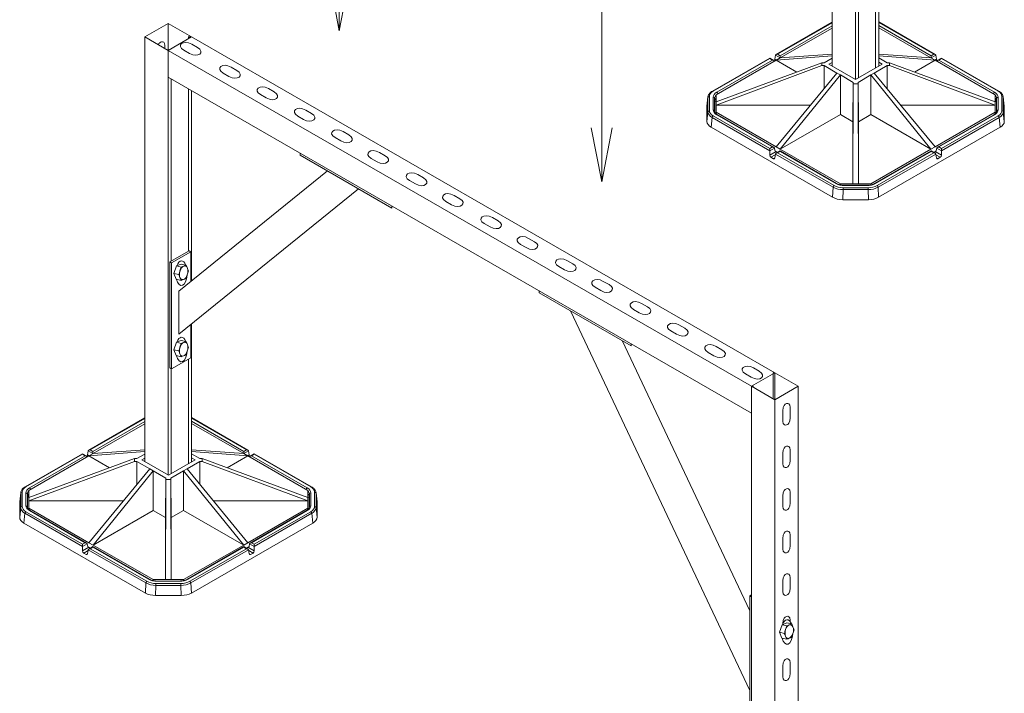
# Model space of a CAD drawing. Units: millimetres. Extents: x 62 to 67094, y 0 to 22235.
# Drawn here: x 3668 to 4765, y 8623 to 9374 of the extents above; entities that cross this region are included whole.
import ezdxf

# ---------------------------------------------------------------- set-up
doc = ezdxf.new("R2010")
doc.units = ezdxf.units.MM
doc.layers.add('Слой1', color=7, linetype='Continuous', lineweight=20)

msp = doc.modelspace()

# ---------------------------------------------------------------- linework, layer by layer
at = {"layer": 'Слой1', "lineweight": 5}
for p, q in [((4023.86, 9361.24), (4023.86, 9810.82)), ((4599.13, 9810.49), (4599.13, 9306.95)), ((4573.15, 9321.91), (4573.15, 9795.52)), ((4599.13, 9780.57), (4599.13, 9306.95)), ((4316.39, 9192.71), (4316.39, 9642.29)), ((4625.14, 9321.57), (4625.14, 9475.45)), ((4621.71, 9319.6), (4621.71, 9436.27)), ((4023.86, 9361.24), (4012.25, 9421.51)), ((4023.86, 9361.24), (4035.46, 9421.51)), ((4602.57, 9308.57), (4602.57, 9425.74)), ((3806.99, 9354.33), (3832.98, 9369.3)), ((3832.98, 9369.3), (3859, 9354.32)), ((3832.99, 9369.3), (3832.99, 8865.76)), ((4573.15, 9370.74), (4510.7, 9334.78)), ((4512.29, 9335.16), (4573.15, 9370.2)), ((4573.15, 9366.73), (4515.31, 9333.42)), ((4573.15, 9364.28), (4515.44, 9331.05)), ((4688.19, 9334.78), (4625.14, 9371.08)), ((4625.14, 9370.55), (4686.59, 9335.16)), ((4683.57, 9333.42), (4625.14, 9367.07)), ((4625.14, 9364.62), (4683.45, 9331.05)), ((3807, 8880.72), (3807, 9354.34)), ((3807, 9354.33), (3832.98, 9339.37)), ((3832.97, 9339.37), (3858.97, 9354.34)), ((3855.57, 9352.38), (3855.57, 9354.36)), ((3859, 9354.32), (4509.35, 8979.79)), ((3829.32, 9341.48), (3829.32, 9344.75)), ((3859.48, 9346.24), (3865.88, 9342.56)), ((3832.99, 9339.34), (4483.36, 8964.82)), ((3850.45, 9339.6), (3856.86, 9335.91)), ((4503.77, 9330.79), (4439.83, 9293.97)), ((4440.62, 9293.89), (4503.77, 9330.25)), ((4503.77, 9330.79), (4503.77, 9330.25)), ((4503.77, 9330.79), (4508.38, 9328.13)), ((4503.77, 9330.25), (4506.79, 9328.51)), ((4510.04, 9333.96), (4509.36, 9329.46)), ((4510.04, 9333.96), (4515.27, 9330.95)), ((4510.91, 9328.44), (4573.15, 9333.24)), ((4510.91, 9328.44), (4515.44, 9331.05)), ((4515.31, 9333.42), (4512.29, 9335.16)), ((4515.31, 9330.97), (4515.31, 9333.42)), ((4515.44, 9331.05), (4573.15, 9335.21)), ((4564.37, 9325.46), (4573.15, 9330.51)), ((4625.14, 9335.25), (4683.45, 9331.05)), ((4625.14, 9333.28), (4687.97, 9328.44)), ((4625.14, 9330.86), (4634.51, 9325.46)), ((4687.97, 9328.44), (4683.45, 9331.05)), ((4686.59, 9335.16), (4683.57, 9333.42)), ((4683.57, 9333.42), (4683.57, 9330.97)), ((4683.61, 9330.95), (4688.85, 9333.96)), ((4688.85, 9333.96), (4689.53, 9329.46)), ((4690.5, 9328.13), (4695.11, 9330.79)), ((4692.1, 9328.51), (4695.11, 9330.25)), ((4695.11, 9330.79), (4695.11, 9330.25)), ((4759.06, 9293.97), (4695.11, 9330.79)), ((4695.11, 9330.25), (4758.26, 9293.89)), ((3903.31, 9320.63), (3909.71, 9316.94)), ((4443.88, 9289.84), (4510.91, 9328.44)), ((4561.64, 9325.46), (4443.88, 9281.91)), ((4561.64, 9322.31), (4443.88, 9278.22)), ((4506.79, 9328.51), (4444.66, 9292.74)), ((4509.36, 9329.46), (4511.02, 9328.5)), ((4510.91, 9328.44), (4533.9, 9315.2)), ((4564.37, 9325.46), (4561.64, 9325.46)), ((4561.64, 9325.46), (4561.64, 9322.31)), ((4564.37, 9322.31), (4561.64, 9322.31)), ((4564.26, 9296.64), (4564.37, 9322.31)), ((4578.61, 9314.11), (4564.37, 9322.31)), ((4569.72, 9323.89), (4573.15, 9325.86)), ((4599.44, 9306.77), (4569.72, 9323.89)), ((4629.16, 9323.89), (4599.44, 9306.77)), ((4634.51, 9322.31), (4620.28, 9314.11)), ((4625.14, 9326.2), (4629.16, 9323.89)), ((4637.25, 9325.46), (4634.51, 9325.46)), ((4634.51, 9322.31), (4634.63, 9296.64)), ((4637.25, 9322.31), (4634.51, 9322.31)), ((4755.01, 9281.91), (4637.25, 9325.46)), ((4637.25, 9325.46), (4637.25, 9322.31)), ((4755.01, 9278.22), (4637.25, 9322.31)), ((4687.97, 9328.44), (4664.98, 9315.2)), ((4687.87, 9328.5), (4689.53, 9329.46)), ((4687.97, 9328.44), (4755.01, 9289.84)), ((4754.23, 9292.74), (4692.1, 9328.51)), ((3832.99, 9309.34), (4483.36, 8934.82)), ((3894.28, 9313.99), (3900.69, 9310.3)), ((4510.91, 9231.69), (4578.61, 9314.11)), ((4515.44, 9229.08), (4582.47, 9311.89)), ((4582.47, 9311.89), (4578.61, 9314.11)), ((4582.47, 9267.69), (4582.47, 9311.89)), ((4596.71, 9303.69), (4582.47, 9311.89)), ((4616.41, 9311.89), (4602.17, 9303.69)), ((4616.41, 9311.89), (4620.28, 9314.11)), ((4616.41, 9311.89), (4683.45, 9229.08)), ((4616.41, 9267.69), (4616.41, 9311.89)), ((4620.28, 9314.11), (4687.97, 9231.69)), ((3836.43, 9104.51), (3836.43, 9307.36)), ((4596.71, 9303.69), (4596.24, 9259.76)), ((4596.24, 9190.48), (4596.71, 9302.12)), ((4596.71, 9302.12), (4596.71, 9303.69)), ((4602.17, 9302.12), (4596.71, 9302.12)), ((4602.64, 9259.76), (4602.17, 9303.69)), ((4602.17, 9302.12), (4602.17, 9303.69)), ((4602.64, 9190.48), (4602.17, 9302.12)), ((3855.57, 9115.53), (3855.57, 9296.34)), ((3859, 9082.4), (3859, 9294.37)), ((3935.88, 9290.03), (3942.28, 9286.35)), ((3944.9, 9296.68), (3951.31, 9292.99)), ((4433.7, 9276.54), (4434.83, 9286.85)), ((4434.86, 9287.43), (4433.73, 9277.12)), ((4434.83, 9286.85), (4434.83, 9270.89)), ((4436.42, 9272.08), (4436.42, 9288.05)), ((4440.69, 9287.22), (4440.69, 9272.91)), ((4442.28, 9286.02), (4442.59, 9283.11)), ((4442.28, 9271.72), (4442.28, 9286.02)), ((4443.88, 9281.91), (4443.88, 9289.84)), ((4755.01, 9289.84), (4755.01, 9281.91)), ((4756.3, 9283.11), (4756.6, 9286.02)), ((4756.6, 9286.02), (4756.6, 9271.72)), ((4758.19, 9272.91), (4758.19, 9287.22)), ((4762.46, 9288.05), (4762.46, 9272.08)), ((4764.02, 9287.43), (4765.16, 9277.12)), ((4764.06, 9270.89), (4764.06, 9286.85)), ((4764.06, 9286.85), (4765.19, 9276.54)), ((4433.7, 9260.04), (4433.7, 9276.54)), ((4442.59, 9283.11), (4442.59, 9270.29)), ((4443.88, 9281.91), (4443.88, 9278.22)), ((4549.13, 9278.22), (4443.88, 9278.22)), ((4443.88, 9270.29), (4443.88, 9278.22)), ((4755.01, 9278.22), (4649.75, 9278.22)), ((4755.01, 9281.91), (4755.01, 9278.22)), ((4755.01, 9278.22), (4755.01, 9270.29)), ((4756.3, 9270.29), (4756.3, 9283.11)), ((4765.19, 9276.54), (4765.19, 9260.04)), ((3977.47, 9266.08), (3983.88, 9262.39)), ((3986.5, 9272.72), (3992.9, 9269.04)), ((4434.83, 9270.89), (4433.7, 9260.04)), ((4438.36, 9253.55), (4439.5, 9264.4)), ((4439.5, 9264.4), (4503.77, 9227.39)), ((4503.77, 9229.88), (4440.62, 9266.24)), ((4442.37, 9270.91), (4442.28, 9271.72)), ((4510.91, 9231.69), (4443.88, 9270.29)), ((4443.88, 9270.29), (4443.88, 9268.61)), ((4444.66, 9267.4), (4506.79, 9231.62)), ((4508.38, 9231.24), (4445.46, 9267.47)), ((4515.44, 9229.08), (4582.47, 9267.69)), ((4596.24, 9259.76), (4582.47, 9267.69)), ((4616.41, 9267.69), (4602.64, 9259.76)), ((4683.45, 9229.08), (4616.41, 9267.69)), ((4755.01, 9270.29), (4687.97, 9231.69)), ((4753.43, 9267.47), (4690.5, 9231.24)), ((4692.1, 9231.62), (4754.23, 9267.4)), ((4758.26, 9266.24), (4695.11, 9229.88)), ((4695.11, 9227.39), (4759.39, 9264.4)), ((4755.01, 9268.61), (4755.01, 9270.29)), ((4756.6, 9271.72), (4756.51, 9270.91)), ((4759.39, 9264.4), (4760.52, 9253.55)), ((4765.19, 9260.04), (4764.06, 9270.89)), ((4573.84, 9175.53), (4438.36, 9253.55)), ((4596.24, 9190.48), (4596.24, 9259.76)), ((4602.64, 9259.76), (4602.64, 9190.48)), ((4760.52, 9253.55), (4625.04, 9175.53)), ((4019.07, 9242.13), (4025.47, 9238.44)), ((4028.1, 9248.77), (4034.5, 9245.08)), ((4316.39, 9192.71), (4304.79, 9252.98)), ((4316.39, 9192.71), (4328, 9252.98)), ((4506.79, 9231.62), (4503.77, 9229.88)), ((4515.44, 9229.08), (4510.91, 9231.69)), ((4683.45, 9229.08), (4687.97, 9231.69)), ((4695.11, 9229.88), (4692.1, 9231.62)), ((3980.13, 9224.6), (3980.13, 9222.5)), ((3980.13, 9222.5), (4082.51, 9163.54)), ((4068.53, 9225.56), (4074.93, 9221.87)), ((4503.77, 9227.39), (4509.04, 9230.42)), ((4503.77, 9227.39), (4503.77, 9229.88)), ((4503.77, 9222.49), (4503.77, 9227.39)), ((4503.77, 9222.49), (4510.79, 9226.53)), ((4505.07, 9220.12), (4509.91, 9222.9)), ((4509.04, 9230.42), (4509.47, 9227.58)), ((4510.04, 9223.78), (4509.36, 9219.27)), ((4510.04, 9223.78), (4574.31, 9186.76)), ((4512.43, 9225.59), (4510.35, 9226.78)), ((4510.7, 9224.59), (4515.31, 9227.25)), ((4512.29, 9224.97), (4515.31, 9226.71)), ((4575.44, 9188.61), (4512.29, 9224.97)), ((4515.31, 9227.25), (4515.31, 9226.71)), ((4578.24, 9191.01), (4515.31, 9227.25)), ((4515.31, 9226.71), (4577.44, 9190.93)), ((4582.47, 9190.48), (4515.44, 9229.08)), ((4616.41, 9190.48), (4683.45, 9229.08)), ((4683.57, 9227.25), (4620.64, 9191.01)), ((4621.44, 9190.93), (4683.57, 9226.71)), ((4686.59, 9224.97), (4623.44, 9188.61)), ((4624.57, 9186.76), (4688.85, 9223.78)), ((4683.57, 9227.25), (4683.57, 9226.71)), ((4683.57, 9227.25), (4688.19, 9224.59)), ((4683.57, 9226.71), (4686.59, 9224.97)), ((4688.54, 9226.78), (4686.46, 9225.59)), ((4688.09, 9226.53), (4695.11, 9222.49)), ((4688.85, 9223.78), (4689.53, 9219.27)), ((4688.98, 9222.9), (4693.82, 9220.12)), ((4689.84, 9230.42), (4689.41, 9227.58)), ((4689.84, 9230.42), (4695.11, 9227.39)), ((4695.11, 9227.39), (4695.11, 9229.88)), ((4695.11, 9222.49), (4695.11, 9227.39)), ((4059.5, 9218.92), (4065.91, 9215.23)), ((4507.83, 9218.52), (4505.07, 9220.12)), ((4507.83, 9218.52), (4509.38, 9219.41)), ((4689.51, 9219.41), (4691.05, 9218.52)), ((4691.05, 9218.52), (4693.82, 9220.12)), ((4010.55, 9204.98), (3844.89, 9070.99)), ((4111.29, 9200.86), (4117.69, 9197.18)), ((4102.26, 9194.22), (4108.67, 9190.53)), ((4582.47, 9189.43), (4582.47, 9190.48)), ((4596.24, 9190.48), (4582.47, 9190.48)), ((4587.02, 9188.65), (4587.02, 9188.94)), ((4611.86, 9188.94), (4587.02, 9188.94)), ((4587.02, 9188.65), (4611.86, 9188.65)), ((4602.64, 9190.48), (4596.24, 9190.48)), ((4602.64, 9190.48), (4616.41, 9190.48)), ((4611.86, 9188.65), (4611.86, 9188.94)), ((4616.41, 9190.48), (4616.41, 9189.43)), ((4045.33, 9184.96), (3844.89, 9022.85)), ((4151.72, 9177.65), (4158.13, 9173.97)), ((4574.31, 9186.76), (4573.84, 9175.53)), ((4585.11, 9172.85), (4585.58, 9184.08)), ((4613.3, 9186.19), (4585.58, 9186.19)), ((4585.58, 9184.08), (4585.58, 9186.19)), ((4585.58, 9184.08), (4613.3, 9184.08)), ((4613.3, 9184.08), (4613.3, 9186.19)), ((4613.3, 9184.08), (4613.77, 9172.85)), ((4625.04, 9175.53), (4624.57, 9186.76)), ((4082.51, 9165.64), (4082.51, 9163.54)), ((4142.7, 9171.01), (4149.1, 9167.32)), ((4613.77, 9172.85), (4585.11, 9172.85)), ((4185.45, 9146.31), (4191.86, 9142.63)), ((4194.48, 9152.96), (4200.88, 9149.27)), ((4225.89, 9123.1), (4232.29, 9119.42)), ((4234.91, 9129.75), (4241.32, 9126.06)), ((3856.34, 9115.98), (3834.85, 9103.6)), ((3858.35, 9114.82), (3836.86, 9102.44)), ((3856.34, 9115.98), (3858.35, 9114.82)), ((3858.35, 9114.82), (3858.35, 9081.88)), ((3834.85, 9103.6), (3836.86, 9102.44)), ((3834.85, 9103.6), (3834.85, 8985.46)), ((3836.86, 9102.44), (3836.86, 8984.3)), ((3842.26, 9099.05), (3847.72, 9101.1)), ((3847.72, 9101.1), (3853.09, 9099.87)), ((4277.67, 9105.05), (4284.08, 9101.36)), ((3839.48, 9090.56), (3842.26, 9099.05)), ((3842.15, 9084.12), (3839.48, 9090.56)), ((3839.48, 9090.56), (3844.85, 9089.33)), ((3842.26, 9099.05), (3847.63, 9097.82)), ((4268.65, 9098.41), (4275.05, 9094.72)), ((3842.15, 9084.12), (3847.52, 9082.89)), ((4318.11, 9081.84), (4324.51, 9078.15)), ((3844.89, 9070.99), (3844.89, 9022.85)), ((4246.67, 9071.11), (4246.67, 9069.01)), ((4246.67, 9069.01), (4349.06, 9010.05)), ((4309.08, 9075.2), (4315.48, 9071.51)), ((4360.86, 9057.14), (4367.27, 9053.45)), ((4481.35, 8625.51), (4281.54, 9048.94)), ((4351.84, 9050.5), (4358.24, 9046.81)), ((3858.35, 9033.74), (3858.35, 8996.68)), ((3859, 8880.38), (3859, 9034.26)), ((4393.43, 9026.55), (4399.84, 9022.86)), ((4402.46, 9033.19), (4408.86, 9029.5)), ((3839.48, 9005.44), (3842.26, 9013.93)), ((3842.26, 9013.93), (3847.72, 9015.98)), ((3842.26, 9013.93), (3847.63, 9012.7)), ((3847.72, 9015.98), (3853.09, 9014.75)), ((4481.35, 8714.51), (4339.21, 9015.73)), ((4349.06, 9012.15), (4349.06, 9010.05)), ((3842.15, 8999.01), (3839.48, 9005.44)), ((3839.48, 9005.44), (3844.85, 9004.21)), ((4435.03, 9002.59), (4441.43, 8998.9)), ((4444.06, 9009.23), (4450.46, 9005.55)), ((3858.35, 8996.68), (3836.86, 8984.3)), ((3842.15, 8999.01), (3847.52, 8997.78)), ((3855.57, 8878.4), (3855.57, 8995.07)), ((3834.85, 8985.46), (3836.86, 8984.3)), ((3836.43, 8867.38), (3836.43, 8984.55)), ((4483.36, 8964.82), (4509.35, 8979.79)), ((4485.65, 8985.28), (4492.06, 8981.59)), ((4507.45, 8979.79), (4507.45, 8950.95)), ((4509.35, 8949.79), (4509.35, 8979.79)), ((4509.35, 8979.79), (4535.35, 8964.82)), ((4476.63, 8978.64), (4483.03, 8974.95)), ((4483.36, 8934.82), (4483.36, 8964.82)), ((4483.36, 8964.82), (4509.35, 8949.85)), ((4485.25, 8964.83), (4485.25, 8963.73)), ((4509.35, 8949.85), (4535.35, 8964.82)), ((4535.35, 8490.9), (4535.35, 8964.82)), ((4509.35, 8476.27), (4509.35, 8949.79)), ((4483.36, 8491.24), (4483.36, 8934.82)), ((4518.4, 8925.72), (4518.4, 8937.59)), ((4526.31, 8929.68), (4526.31, 8941.54)), ((3807, 8929.55), (3744.55, 8893.58)), ((3746.15, 8893.97), (3807, 8929.01)), ((3807, 8925.53), (3749.17, 8892.23)), ((3922.04, 8893.58), (3859, 8929.89)), ((3859, 8929.35), (3920.45, 8893.97)), ((3917.43, 8892.23), (3859, 8925.88)), ((3807, 8923.08), (3749.29, 8889.85)), ((3859, 8923.43), (3917.3, 8889.85)), ((3743.89, 8892.77), (3743.21, 8888.26)), ((3743.89, 8892.77), (3749.13, 8889.76)), ((3744.77, 8887.25), (3807, 8892.04)), ((3749.17, 8892.23), (3746.15, 8893.97)), ((3749.17, 8889.78), (3749.17, 8892.23)), ((3749.29, 8889.85), (3807, 8894.02)), ((3859, 8894.06), (3917.3, 8889.85)), ((3859, 8892.09), (3921.83, 8887.25)), ((3920.45, 8893.97), (3917.43, 8892.23)), ((3917.43, 8892.23), (3917.43, 8889.78)), ((3917.47, 8889.76), (3922.7, 8892.77)), ((3922.7, 8892.77), (3923.38, 8888.26)), ((4526.31, 8882.22), (4526.31, 8894.09)), ((3737.63, 8889.6), (3673.68, 8852.77)), ((3674.48, 8852.69), (3737.63, 8889.06)), ((3677.73, 8848.64), (3744.77, 8887.25)), ((3795.49, 8884.27), (3677.73, 8840.71)), ((3795.49, 8881.12), (3677.73, 8837.03)), ((3740.64, 8887.32), (3678.51, 8851.54)), ((3737.63, 8889.6), (3737.63, 8889.06)), ((3737.63, 8889.6), (3742.24, 8886.94)), ((3737.63, 8889.06), (3740.64, 8887.32)), ((3743.21, 8888.26), (3744.87, 8887.31)), ((3744.77, 8887.25), (3749.29, 8889.85)), ((3744.77, 8887.25), (3767.76, 8874.01)), ((3798.22, 8884.27), (3795.49, 8884.27)), ((3795.49, 8884.27), (3795.49, 8881.12)), ((3798.22, 8881.12), (3795.49, 8881.12)), ((3798.11, 8855.45), (3798.22, 8881.12)), ((3798.22, 8884.27), (3807, 8889.32)), ((3812.46, 8872.92), (3798.22, 8881.12)), ((3803.58, 8882.69), (3807, 8884.66)), ((3833.3, 8865.58), (3803.58, 8882.69)), ((3863.02, 8882.69), (3833.3, 8865.58)), ((3868.37, 8881.12), (3854.13, 8872.92)), ((3859, 8889.66), (3868.37, 8884.27)), ((3859, 8885.01), (3863.02, 8882.69)), ((3871.1, 8884.27), (3868.37, 8884.27)), ((3868.37, 8881.12), (3868.48, 8855.45)), ((3871.1, 8881.12), (3868.37, 8881.12)), ((3988.86, 8840.71), (3871.1, 8884.27)), ((3871.1, 8884.27), (3871.1, 8881.12)), ((3988.86, 8837.03), (3871.1, 8881.12)), ((3921.83, 8887.25), (3898.84, 8874.01)), ((3921.83, 8887.25), (3917.3, 8889.85)), ((3921.72, 8887.31), (3923.38, 8888.26)), ((3921.83, 8887.25), (3988.86, 8848.64)), ((3924.35, 8886.94), (3928.97, 8889.6)), ((3925.95, 8887.32), (3928.97, 8889.06)), ((3988.08, 8851.54), (3925.95, 8887.32)), ((3928.97, 8889.6), (3928.97, 8889.06)), ((3992.91, 8852.77), (3928.97, 8889.6)), ((3928.97, 8889.06), (3992.12, 8852.69)), ((4518.4, 8878.27), (4518.4, 8890.13)), ((3744.77, 8790.5), (3812.46, 8872.92)), ((3749.29, 8787.89), (3816.33, 8870.69)), ((3816.33, 8870.69), (3812.46, 8872.92)), ((3816.33, 8826.49), (3816.33, 8870.69)), ((3830.56, 8862.5), (3816.33, 8870.69)), ((3850.27, 8870.69), (3836.03, 8862.5)), ((3850.27, 8870.69), (3854.13, 8872.92)), ((3850.27, 8870.69), (3917.3, 8787.89)), ((3850.27, 8826.49), (3850.27, 8870.69)), ((3854.13, 8872.92), (3921.83, 8790.5)), ((3830.56, 8862.5), (3830.1, 8818.56)), ((3830.1, 8749.29), (3830.56, 8860.92)), ((3830.56, 8860.92), (3830.56, 8862.5)), ((3836.03, 8860.92), (3830.56, 8860.92)), ((3836.5, 8818.56), (3836.03, 8862.5)), ((3836.03, 8860.92), (3836.03, 8862.5)), ((3836.5, 8749.29), (3836.03, 8860.92)), ((3677.73, 8840.71), (3677.73, 8848.64)), ((3988.86, 8848.64), (3988.86, 8840.71)), ((3667.55, 8835.35), (3668.68, 8845.66)), ((3668.72, 8846.24), (3667.58, 8835.93)), ((3668.68, 8845.66), (3668.68, 8829.7)), ((3670.28, 8830.89), (3670.28, 8846.85)), ((3674.54, 8846.03), (3674.54, 8831.72)), ((3676.14, 8844.83), (3676.44, 8841.91)), ((3676.14, 8830.52), (3676.14, 8844.83)), ((3676.44, 8841.91), (3676.44, 8829.1)), ((3677.73, 8840.71), (3677.73, 8837.03)), ((3782.98, 8837.03), (3677.73, 8837.03)), ((3677.73, 8829.1), (3677.73, 8837.03)), ((3988.86, 8837.03), (3883.61, 8837.03)), ((3988.86, 8840.71), (3988.86, 8837.03)), ((3988.86, 8837.03), (3988.86, 8829.1)), ((3990.15, 8841.91), (3990.46, 8844.83)), ((3990.15, 8829.1), (3990.15, 8841.91)), ((3990.46, 8844.83), (3990.46, 8830.52)), ((3992.05, 8831.72), (3992.05, 8846.03)), ((3996.32, 8846.85), (3996.32, 8830.89)), ((3997.88, 8846.24), (3999.01, 8835.93)), ((3997.91, 8829.7), (3997.91, 8845.66)), ((3997.91, 8845.66), (3999.04, 8835.35)), ((4518.4, 8830.81), (4518.4, 8842.68)), ((4526.31, 8834.77), (4526.31, 8846.63)), ((3667.55, 8818.85), (3667.55, 8835.35)), ((3668.68, 8829.7), (3667.55, 8818.85)), ((3737.63, 8788.69), (3674.48, 8825.05)), ((3676.23, 8829.72), (3676.14, 8830.52)), ((3744.77, 8790.5), (3677.73, 8829.1)), ((3677.73, 8829.1), (3677.73, 8827.41)), ((3678.51, 8826.2), (3740.64, 8790.42)), ((3742.24, 8790.04), (3679.31, 8826.28)), ((3749.29, 8787.89), (3816.33, 8826.49)), ((3830.1, 8818.56), (3816.33, 8826.49)), ((3850.27, 8826.49), (3836.5, 8818.56)), ((3917.3, 8787.89), (3850.27, 8826.49)), ((3988.86, 8829.1), (3921.83, 8790.5)), ((3987.28, 8826.28), (3924.35, 8790.04)), ((3925.95, 8790.42), (3988.08, 8826.2)), ((3992.12, 8825.05), (3928.97, 8788.69)), ((3988.86, 8827.41), (3988.86, 8829.1)), ((3990.46, 8830.52), (3990.37, 8829.72)), ((3999.04, 8818.85), (3997.91, 8829.7)), ((3999.04, 8835.35), (3999.04, 8818.85)), ((3672.22, 8812.36), (3673.35, 8823.21)), ((3673.35, 8823.21), (3737.63, 8786.19)), ((3830.1, 8749.29), (3830.1, 8818.56)), ((3836.5, 8818.56), (3836.5, 8749.29)), ((3928.97, 8786.19), (3993.24, 8823.21)), ((3993.24, 8823.21), (3994.37, 8812.36)), ((3807.7, 8734.34), (3672.22, 8812.36)), ((3994.37, 8812.36), (3858.9, 8734.34)), ((4518.4, 8783.36), (4518.4, 8795.22)), ((4526.31, 8787.31), (4526.31, 8799.18)), ((3740.64, 8790.42), (3737.63, 8788.69)), ((3737.63, 8786.19), (3742.9, 8789.23)), ((3737.63, 8786.19), (3737.63, 8788.69)), ((3737.63, 8781.29), (3737.63, 8786.19)), ((3737.63, 8781.29), (3744.64, 8785.34)), ((3738.92, 8778.92), (3743.76, 8781.71)), ((3742.9, 8789.23), (3743.33, 8786.39)), ((3743.89, 8782.58), (3743.21, 8778.08)), ((3743.89, 8782.58), (3808.17, 8745.57)), ((3746.28, 8784.39), (3744.2, 8785.59)), ((3744.55, 8783.4), (3749.17, 8786.05)), ((3749.29, 8787.89), (3744.77, 8790.5)), ((3746.15, 8783.78), (3749.17, 8785.52)), ((3809.29, 8747.41), (3746.15, 8783.78)), ((3749.17, 8786.05), (3749.17, 8785.52)), ((3812.09, 8749.82), (3749.17, 8786.05)), ((3749.17, 8785.52), (3811.3, 8749.74)), ((3816.33, 8749.29), (3749.29, 8787.89)), ((3850.27, 8749.29), (3917.3, 8787.89)), ((3917.43, 8786.05), (3854.5, 8749.82)), ((3855.3, 8749.74), (3917.43, 8785.52)), ((3920.45, 8783.78), (3857.3, 8747.41)), ((3858.43, 8745.57), (3922.7, 8782.58)), ((3917.3, 8787.89), (3921.83, 8790.5)), ((3917.43, 8786.05), (3917.43, 8785.52)), ((3917.43, 8786.05), (3922.04, 8783.4)), ((3917.43, 8785.52), (3920.45, 8783.78)), ((3922.39, 8785.59), (3920.31, 8784.39)), ((3921.95, 8785.34), (3928.97, 8781.29)), ((3922.7, 8782.58), (3923.38, 8778.08)), ((3922.83, 8781.71), (3927.67, 8778.92)), ((3923.7, 8789.23), (3923.27, 8786.39)), ((3923.7, 8789.23), (3928.97, 8786.19)), ((3928.97, 8788.69), (3925.95, 8790.42)), ((3928.97, 8786.19), (3928.97, 8788.69)), ((3928.97, 8781.29), (3928.97, 8786.19)), ((3741.69, 8777.33), (3738.92, 8778.92)), ((3741.69, 8777.33), (3743.23, 8778.22)), ((3923.36, 8778.22), (3924.9, 8777.33)), ((3924.9, 8777.33), (3927.67, 8778.92)), ((3816.33, 8748.23), (3816.33, 8749.29)), ((3830.1, 8749.29), (3816.33, 8749.29)), ((3836.5, 8749.29), (3830.1, 8749.29)), ((3836.5, 8749.29), (3850.27, 8749.29)), ((3850.27, 8749.29), (3850.27, 8748.23)), ((4526.31, 8739.86), (4526.31, 8751.72)), ((3808.17, 8745.57), (3807.7, 8734.34)), ((3818.97, 8731.65), (3819.44, 8742.88)), ((3847.16, 8745), (3819.44, 8745)), ((3819.44, 8742.88), (3819.44, 8745)), ((3819.44, 8742.88), (3847.16, 8742.88)), ((3820.88, 8747.45), (3820.88, 8747.74)), ((3845.72, 8747.74), (3820.88, 8747.74)), ((3820.88, 8747.45), (3845.72, 8747.45)), ((3845.72, 8747.45), (3845.72, 8747.74)), ((3847.16, 8742.88), (3847.16, 8745)), ((3847.16, 8742.88), (3847.63, 8731.65)), ((3858.9, 8734.34), (3858.43, 8745.57)), ((4518.4, 8735.9), (4518.4, 8747.77)), ((3847.63, 8731.65), (3818.97, 8731.65)), ((4483.36, 8732.47), (4481.35, 8731.32)), ((4481.35, 8731.32), (4483.36, 8730.16)), ((4481.35, 8731.32), (4481.35, 8613.17)), ((4483.36, 8730.16), (4483.36, 8612.01)), ((4526.34, 8702.66), (4526.31, 8704.27)), ((4481.35, 8696.32), (4481.35, 8648.17)), ((4514.6, 8690.54), (4517.38, 8699.03)), ((4517.38, 8699.03), (4522.84, 8701.08)), ((4517.38, 8699.03), (4522.75, 8697.8)), ((4522.84, 8701.08), (4528.21, 8699.85)), ((4517.27, 8684.11), (4514.6, 8690.54)), ((4514.6, 8690.54), (4519.97, 8689.31)), ((4517.27, 8684.11), (4522.64, 8682.88)), ((4518.4, 8640.99), (4518.4, 8652.86)), ((4526.31, 8644.95), (4526.31, 8656.81))]:
    msp.add_line(p, q, dxfattribs=at)
for centre, major_axis, ratio, start_param, end_param in [((3857.26, 9354.33), (-1.72, 0), 0.1003596, -3.141592653589793, 3.141592653589793), ((3847.93, 9090.92), (0, 13.69), 0.467824, 5.4319011, 7.1988042), ((3847.93, 9090.92), (0, 13.69), 0.467824, 2.0948103, 4.5549996), ((3847.93, 9005.8), (0, 13.69), 0.467824, 5.4319011, 7.1988042), ((3847.93, 9005.8), (0, 13.69), 0.467824, 2.0948103, 4.5549996), ((4508.4, 8979.79), (-0.952, 0), 0.094385, -3.141592653589793, 3.141592653589793), ((4484.3, 8964.83), (-0.952, 0), 0.094385, -3.141592653589793, 3.141592653589793), ((4523.05, 8690.91), (0, 13.69), 0.467824, 5.4319011, 7.1988042), ((4523.05, 8690.91), (0, 13.69), 0.467824, 2.0948103, 4.5549996)]:
    msp.add_ellipse(centre, major_axis=major_axis, ratio=ratio, start_param=start_param, end_param=end_param, dxfattribs=at)
at = {"layer": 'Слой1', "lineweight": 5, "extrusion": (0, 0, -1)}
for centre, major_axis, ratio, start_param, end_param in [((4512.29, 9333.85), (-2.26, 0), 0.5780931, 0.0872665, 1.5707963), ((4686.59, 9333.85), (-2.26, 0), 0.5780931, 1.5707963, 3.0543262), ((4506.79, 9327.21), (2.26, 0), 0.5780931, 4.712389, 6.16536), ((4507.96, 9328.78), (-1.12, -1.66), 0.52585, 3.9793971, 4.8653295), ((4690.93, 9328.78), (1.12, -1.66), 0.52585, 1.4178558, 2.3037882), ((4692.1, 9327.21), (2.26, 0), 0.5780931, 3.2594179, 4.712389), ((4436.42, 9286.74), (-1.6, 0), 0.8175471, 0.0872665, 1.5707963), ((4450.88, 9286.71), (-16.05, 0.21), 0.5772743, 6.2760919, 6.3389902), ((4450.88, 9288.02), (-14.45, 0.04), 0.5740413, 6.281634, 7.0638808), ((4440.62, 9292.58), (-0.8, 1.39), 0.5780931, 0, 0.7834645), ((4454.34, 9287.19), (13.65, -0.04), 0.5740413, 3.1400414, 3.9222881), ((4440.69, 9285.91), (1.6, 0), 0.8175471, 4.712389, 6.1959188), ((4454.34, 9285.89), (12.06, -0.21), 0.5773372, 3.1310019, 3.6515657), ((4454.62, 9283.2), (12.03, 0.15), 0.5705601, 3.1488975, 3.615817), ((4444.66, 9291.43), (-0.8, 1.39), 0.5780931, 0.7834645, 2.2364355), ((4754.23, 9291.43), (0.8, 1.39), 0.5780931, 4.0467498, 5.4997209), ((4744.54, 9287.19), (-13.65, -0.04), 0.5740413, 2.3608972, 3.1431439), ((4744.54, 9285.89), (-12.06, -0.21), 0.5773372, 2.6316196, 3.1521834), ((4744.26, 9283.2), (12.03, -0.15), 0.5705601, 5.808961, 6.2758805), ((4758.19, 9285.91), (-1.6, 0), 0.8175471, 0.0872665, 1.5707963), ((4758.26, 9292.58), (0.8, 1.39), 0.5780931, 5.4997209, 6.2831853), ((4748.01, 9288.02), (14.45, 0.04), 0.5740413, 5.5024898, 6.2847366), ((4762.46, 9286.74), (1.6, 0), 0.8175471, 4.712389, 6.1959188), ((4748.01, 9286.71), (16.05, 0.21), 0.5772743, 6.2273804, 6.2902787), ((4449.76, 9276.51), (-16.06, 0.04), 0.5740413, 6.281634, 6.3445779), ((4444.18, 9283.22), (-1.6, 0), 0.8175471, 4.9032688, 6.1959188), ((4754.7, 9283.22), (1.6, 0), 0.8175471, 0.0872665, 1.3799165), ((4749.13, 9276.51), (16.06, 0.04), 0.5740413, 6.2217927, 6.2847366), ((4436.42, 9270.78), (-1.6, 0), 0.8175471, 0.0872665, 1.5707963), ((4450.88, 9270.8), (-16.05, 0.13), 0.5714475, 5.49583, 6.2780768), ((4450.88, 9272.11), (-14.45, -0.04), 0.5740413, 5.5024898, 6.2847366), ((4440.62, 9264.94), (-0.8, -1.39), 0.5780931, 0.8745983, 2.3581282), ((4454.34, 9272.94), (13.65, 0.04), 0.5740413, 2.3608972, 3.1431439), ((4440.69, 9271.6), (1.6, 0), 0.8175471, 4.712389, 6.1959188), ((4454.34, 9271.63), (12.06, -0.13), 0.5696236, 3.0730782, 3.1359674), ((4444.66, 9266.09), (0.8, 1.39), 0.5780931, 5.4997209, 6.2831853), ((4754.23, 9266.09), (-0.8, 1.39), 0.5780931, 0, 0.7834645), ((4744.54, 9272.94), (-13.65, 0.04), 0.5740413, 3.1400414, 3.9222881), ((4744.54, 9271.63), (12.06, 0.13), 0.5696236, 0.0056252, 0.0685144), ((4758.19, 9271.6), (-1.6, 0), 0.8175471, 0.0872665, 1.5707963), ((4748.01, 9272.11), (14.45, -0.04), 0.5740413, 6.281634, 7.0638808), ((4758.26, 9264.94), (0.8, -1.39), 0.5780931, 3.9250571, 5.408587), ((4748.01, 9270.8), (-16.05, -0.13), 0.5714475, 3.1467012, 3.928948), ((4762.46, 9270.78), (1.6, 0), 0.8175471, 4.712389, 6.1959188), ((4449.76, 9260.07), (-16.06, -0.04), 0.5740413, 5.5024898, 6.2847366), ((4749.13, 9260.07), (16.06, -0.04), 0.5740413, 6.281634, 7.0638808), ((4506.79, 9230.31), (-2.26, 0), 0.5780931, 1.5707963, 3.0543262), ((4692.1, 9230.31), (-2.26, 0), 0.5780931, 0.0872665, 1.5707963), ((4505.19, 9221.82), (0.85, -1.81), 0.6258357, 0.731338, 2.2148679), ((4510.59, 9228.35), (0.68, 1.45), 0.6258357, 2.7188113, 3.8937845), ((4512.29, 9223.66), (2.26, 0), 0.5780931, 3.2288591, 4.712389), ((4686.59, 9223.66), (2.26, 0), 0.5780931, 4.712389, 6.1959188), ((4688.29, 9228.35), (0.68, -1.45), 0.6258357, 5.5309935, 6.7059667), ((4693.69, 9221.82), (-0.85, -1.81), 0.6258357, 4.0683174, 5.5518473), ((4507.96, 9220.23), (0.85, -1.81), 0.6258357, 5.5309935, 7.0145233), ((4690.93, 9220.23), (-0.85, -1.81), 0.6258357, 5.5518473, 7.0353771), ((4575.44, 9187.3), (-0.8, -1.39), 0.5780931, 0.8745983, 2.3581282), ((4585.63, 9194.51), (14.41, 0.04), 0.5776764, 1.5755336, 2.3577803), ((4577.44, 9189.62), (0.8, 1.39), 0.5780931, 5.4997209, 6.2831853), ((4587.06, 9196.51), (-13.61, -0.04), 0.5776764, 4.7171262, 5.499373), ((4611.82, 9196.51), (-13.61, 0.04), 0.5776764, 3.925405, 4.7076517), ((4613.26, 9194.51), (14.41, -0.04), 0.5776764, 0.7838123, 1.5660591), ((4621.44, 9189.62), (-0.8, 1.39), 0.5780931, 0, 0.7834645), ((4623.44, 9187.3), (0.8, -1.39), 0.5780931, 3.9250571, 5.408587), ((4585.63, 9193.2), (-16.01, 0.04), 0.5702021, 4.7139646, 5.4962114), ((4613.26, 9193.2), (-16.01, -0.04), 0.5702021, 3.9285665, 4.7108133), ((4585.16, 9182.1), (16.01, 0.04), 0.5776764, 1.5755336, 2.3577803), ((4613.72, 9182.1), (16.01, -0.04), 0.5776764, 0.7838123, 1.5660591), ((3850.33, 9091.38), (1.74, 7.6), 0.5780931, 5.9181265, 6.965324), ((3850.33, 9091.38), (1.74, 7.6), 0.5780931, 3.8237314, 4.8709289), ((3850.33, 9091.38), (1.74, 7.6), 0.5780931, 4.8709289, 5.9181265), ((3850.33, 9091.38), (-1.74, -7.6), 0.5780931, 4.8709289, 5.9181265), ((3850.33, 9091.38), (-1.74, -7.6), 0.5780931, 3.8237314, 4.8709289), ((3850.33, 9091.38), (-1.74, -7.6), 0.5780931, 5.9181265, 6.965324), ((3850.33, 9006.26), (1.74, 7.6), 0.5780931, 4.8709289, 5.9181265), ((3850.33, 9006.26), (1.74, 7.6), 0.5780931, 5.9181265, 6.965324), ((3850.33, 9006.26), (1.74, 7.6), 0.5780931, 3.8237314, 4.8709289), ((3850.33, 9006.26), (-1.74, -7.6), 0.5780931, 5.9181265, 6.965324), ((3850.33, 9006.26), (-1.74, -7.6), 0.5780931, 4.8709289, 5.9181265), ((3850.33, 9006.26), (-1.74, -7.6), 0.5780931, 3.8237314, 4.8709289), ((3746.15, 8892.66), (-2.26, 0), 0.5780931, 0.0872665, 1.5707963), ((3920.45, 8892.66), (-2.26, 0), 0.5780931, 1.5707963, 3.0543262), ((3740.64, 8886.01), (2.26, 0), 0.5780931, 4.712389, 6.16536), ((3741.81, 8887.59), (-1.12, -1.66), 0.52585, 3.9793971, 4.8653295), ((3924.78, 8887.59), (1.12, -1.66), 0.52585, 1.4178558, 2.3037882), ((3925.95, 8886.01), (2.26, 0), 0.5780931, 3.2594179, 4.712389), ((3684.73, 8846.83), (-14.45, 0.04), 0.5740413, 6.281634, 7.0638808), ((3674.48, 8851.39), (-0.8, 1.39), 0.5780931, 0, 0.7834645), ((3688.2, 8846), (13.65, -0.04), 0.5740413, 3.1400414, 3.9222881), ((3688.2, 8844.69), (12.06, -0.21), 0.5773372, 3.1310019, 3.6515657), ((3678.51, 8850.23), (-0.8, 1.39), 0.5780931, 0.7834645, 2.2364355), ((3988.08, 8850.23), (0.8, 1.39), 0.5780931, 4.0467498, 5.4997209), ((3978.4, 8846), (-13.65, -0.04), 0.5740413, 2.3608972, 3.1431439), ((3978.4, 8844.69), (-12.06, -0.21), 0.5773372, 2.6316196, 3.1521834), ((3992.12, 8851.39), (0.8, 1.39), 0.5780931, 5.4997209, 6.2831853), ((3981.86, 8846.83), (14.45, 0.04), 0.5740413, 5.5024898, 6.2847366), ((3670.28, 8845.54), (-1.6, 0), 0.8175471, 0.0872665, 1.5707963), ((3684.73, 8845.52), (-16.05, 0.21), 0.5772743, 6.2760919, 6.3389902), ((3674.54, 8844.72), (1.6, 0), 0.8175471, 4.712389, 6.1959188), ((3688.48, 8842.01), (12.03, 0.15), 0.5705601, 3.1488975, 3.615817), ((3678.04, 8842.03), (-1.6, 0), 0.8175471, 4.9032688, 6.1959188), ((3978.12, 8842.01), (12.03, -0.15), 0.5705601, 5.808961, 6.2758805), ((3988.56, 8842.03), (1.6, 0), 0.8175471, 0.0872665, 1.3799165), ((3992.05, 8844.72), (-1.6, 0), 0.8175471, 0.0872665, 1.5707963), ((3996.32, 8845.54), (1.6, 0), 0.8175471, 4.712389, 6.1959188), ((3981.86, 8845.52), (16.05, 0.21), 0.5772743, 6.2273804, 6.2902787), ((3683.61, 8835.32), (-16.06, 0.04), 0.5740413, 6.281634, 6.3445779), ((3670.28, 8829.58), (-1.6, 0), 0.8175471, 0.0872665, 1.5707963), ((3684.73, 8829.61), (-16.05, 0.13), 0.5714475, 5.49583, 6.2780768), ((3684.73, 8830.92), (-14.45, -0.04), 0.5740413, 5.5024898, 6.2847366), ((3674.48, 8823.74), (-0.8, -1.39), 0.5780931, 0.8745983, 2.3581282), ((3688.2, 8831.74), (13.65, 0.04), 0.5740413, 2.3608972, 3.1431439), ((3674.54, 8830.41), (1.6, 0), 0.8175471, 4.712389, 6.1959188), ((3688.2, 8830.44), (12.06, -0.13), 0.5696236, 3.0730782, 3.1359674), ((3678.51, 8824.89), (0.8, 1.39), 0.5780931, 5.4997209, 6.2831853), ((3988.08, 8824.89), (-0.8, 1.39), 0.5780931, 0, 0.7834645), ((3978.4, 8831.74), (-13.65, 0.04), 0.5740413, 3.1400414, 3.9222881), ((3978.4, 8830.44), (12.06, 0.13), 0.5696236, 0.0056252, 0.0685144), ((3992.05, 8830.41), (-1.6, 0), 0.8175471, 0.0872665, 1.5707963), ((3981.86, 8830.92), (14.45, -0.04), 0.5740413, 6.281634, 7.0638808), ((3992.12, 8823.74), (0.8, -1.39), 0.5780931, 3.9250571, 5.408587), ((3981.86, 8829.61), (-16.05, -0.13), 0.5714475, 3.1467012, 3.928948), ((3996.32, 8829.58), (1.6, 0), 0.8175471, 4.712389, 6.1959188), ((3982.98, 8835.32), (16.06, 0.04), 0.5740413, 6.2217927, 6.2847366), ((3683.61, 8818.88), (-16.06, -0.04), 0.5740413, 5.5024898, 6.2847366), ((3982.98, 8818.88), (16.06, -0.04), 0.5740413, 6.281634, 7.0638808), ((3739.05, 8780.63), (0.85, -1.81), 0.6258357, 0.731338, 2.2148679), ((3740.64, 8789.12), (-2.26, 0), 0.5780931, 1.5707963, 3.0543262), ((3744.45, 8787.15), (0.68, 1.45), 0.6258357, 2.7188113, 3.8937845), ((3746.15, 8782.47), (2.26, 0), 0.5780931, 3.2288591, 4.712389), ((3920.45, 8782.47), (2.26, 0), 0.5780931, 4.712389, 6.1959188), ((3922.15, 8787.15), (0.68, -1.45), 0.6258357, 5.5309935, 6.7059667), ((3925.95, 8789.12), (-2.26, 0), 0.5780931, 0.0872665, 1.5707963), ((3927.55, 8780.63), (-0.85, -1.81), 0.6258357, 4.0683174, 5.5518473), ((3741.81, 8779.04), (0.85, -1.81), 0.6258357, 5.5309935, 7.0145233), ((3924.78, 8779.04), (-0.85, -1.81), 0.6258357, 5.5518473, 7.0353771), ((3811.3, 8748.43), (0.8, 1.39), 0.5780931, 5.4997209, 6.2831853), ((3820.92, 8755.31), (-13.61, -0.04), 0.5776764, 4.7171262, 5.499373), ((3845.68, 8755.31), (-13.61, 0.04), 0.5776764, 3.925405, 4.7076517), ((3855.3, 8748.43), (-0.8, 1.39), 0.5780931, 0, 0.7834645), ((3809.29, 8746.11), (-0.8, -1.39), 0.5780931, 0.8745983, 2.3581282), ((3819.48, 8752.01), (-16.01, 0.04), 0.5702021, 4.7139646, 5.4962114), ((3819.48, 8753.32), (14.41, 0.04), 0.5776764, 1.5755336, 2.3577803), ((3847.11, 8753.32), (14.41, -0.04), 0.5776764, 0.7838123, 1.5660591), ((3847.11, 8752.01), (-16.01, -0.04), 0.5702021, 3.9285665, 4.7108133), ((3857.3, 8746.11), (0.8, -1.39), 0.5780931, 3.9250571, 5.408587), ((3819.02, 8740.9), (16.01, 0.04), 0.5776764, 1.5755336, 2.3577803), ((3847.57, 8740.9), (16.01, -0.04), 0.5776764, 0.7838123, 1.5660591), ((4525.45, 8691.36), (1.74, 7.6), 0.5780931, 3.8237314, 4.8709289), ((4525.45, 8691.36), (1.74, 7.6), 0.5780931, 4.8709289, 5.9181265), ((4525.45, 8691.36), (1.74, 7.6), 0.5780931, 5.9181265, 6.965324), ((4525.45, 8691.36), (-1.74, -7.6), 0.5780931, 3.8237314, 4.8709289), ((4525.45, 8691.36), (-1.74, -7.6), 0.5780931, 5.9181265, 6.965324), ((4525.45, 8691.36), (-1.74, -7.6), 0.5780931, 4.8709289, 5.9181265)]:
    msp.add_ellipse(centre, major_axis=major_axis, ratio=ratio, start_param=start_param, end_param=end_param, dxfattribs=at)
at = {"layer": 'Слой1', "lineweight": 5}
for points, knots in [([(3822.17, 9345.6), (3822.96, 9347.56), (3826.31, 9349.83), (3829.25, 9348.46), (3829.32, 9344.75)], [0.3736447, 0.3736447, 0.3736447, 0.3736447, 1, 2, 2, 2, 2]), ([(4439.83, 9293.97), (4438.54, 9293.23), (4437.44, 9292.34), (4435.79, 9290.36), (4435.21, 9289.24), (4434.92, 9287.87), (4434.88, 9287.65), (4434.86, 9287.43)], [0, 0, 0, 0, 0.6575635, 0.6575635, 1.300124, 1.300124, 1.4204674, 1.4204674, 1.4204674, 1.4204674]), ([(4764.02, 9287.43), (4763.91, 9288.44), (4763.56, 9289.43), (4762.44, 9291.25), (4761.66, 9292.1), (4760.21, 9293.25), (4759.66, 9293.62), (4759.06, 9293.97)], [0, 0, 0, 0, 0.5520294, 0.5520294, 1.1165705, 1.1165705, 1.4222796, 1.4222796, 1.4222796, 1.4222796]), ([(4445.46, 9267.47), (4444.61, 9267.96), (4443.91, 9268.52), (4442.91, 9269.62), (4442.59, 9270.18), (4442.37, 9270.9), (4442.33, 9271.09), (4442.31, 9271.29)], [0, 0, 0, 0, 0.4701486, 0.4701486, 0.9299466, 0.9299466, 1.104714, 1.104714, 1.104714, 1.104714]), ([(4756.58, 9271.29), (4756.54, 9270.92), (4756.43, 9270.54), (4756.06, 9269.81), (4755.82, 9269.45), (4755, 9268.54), (4754.29, 9267.97), (4753.43, 9267.47)], [0, 0, 0, 0, 0.332364, 0.332364, 0.6270279, 0.6270279, 1.1053698, 1.1053698, 1.1053698, 1.1053698]), ([(4587.02, 9188.94), (4585.72, 9188.94), (4584.41, 9189.06), (4581.97, 9189.51), (4580.81, 9189.84), (4579.24, 9190.48), (4578.71, 9190.74), (4578.24, 9191.01)], [0, 0, 0, 0, 0.4866979, 0.4866979, 0.9648543, 0.9648543, 1.2291153, 1.2291153, 1.2291153, 1.2291153]), ([(4620.64, 9191.01), (4619.81, 9190.53), (4618.81, 9190.1), (4616.65, 9189.44), (4615.46, 9189.2), (4613.46, 9188.98), (4612.66, 9188.94), (4611.86, 9188.94)], [0, 0, 0, 0, 0.4656323, 0.4656323, 0.9309059, 0.9309059, 1.229351, 1.229351, 1.229351, 1.229351]), ([(3673.68, 8852.77), (3672.4, 8852.03), (3671.29, 8851.14), (3669.64, 8849.16), (3669.07, 8848.05), (3668.77, 8846.68), (3668.74, 8846.46), (3668.72, 8846.24)], [0, 0, 0, 0, 0.6575635, 0.6575635, 1.300124, 1.300124, 1.4204674, 1.4204674, 1.4204674, 1.4204674]), ([(3997.88, 8846.24), (3997.77, 8847.25), (3997.41, 8848.24), (3996.29, 8850.06), (3995.51, 8850.91), (3994.07, 8852.05), (3993.51, 8852.43), (3992.91, 8852.77)], [0, 0, 0, 0, 0.5520294, 0.5520294, 1.1165705, 1.1165705, 1.4222796, 1.4222796, 1.4222796, 1.4222796]), ([(3679.31, 8826.28), (3678.47, 8826.77), (3677.77, 8827.32), (3676.77, 8828.43), (3676.45, 8828.98), (3676.22, 8829.7), (3676.18, 8829.9), (3676.16, 8830.09)], [0, 0, 0, 0, 0.4701486, 0.4701486, 0.9299466, 0.9299466, 1.104714, 1.104714, 1.104714, 1.104714]), ([(3990.43, 8830.09), (3990.39, 8829.72), (3990.28, 8829.35), (3989.91, 8828.62), (3989.67, 8828.26), (3988.85, 8827.34), (3988.14, 8826.78), (3987.28, 8826.28)], [0, 0, 0, 0, 0.332364, 0.332364, 0.6270279, 0.6270279, 1.1053698, 1.1053698, 1.1053698, 1.1053698]), ([(3820.88, 8747.74), (3819.58, 8747.74), (3818.26, 8747.86), (3815.83, 8748.31), (3814.67, 8748.65), (3813.09, 8749.29), (3812.57, 8749.54), (3812.09, 8749.82)], [0, 0, 0, 0, 0.4866979, 0.4866979, 0.9648543, 0.9648543, 1.2291153, 1.2291153, 1.2291153, 1.2291153]), ([(3854.5, 8749.82), (3853.66, 8749.33), (3852.67, 8748.91), (3850.5, 8748.25), (3849.31, 8748.01), (3847.31, 8747.79), (3846.51, 8747.74), (3845.72, 8747.74)], [0, 0, 0, 0, 0.4656323, 0.4656323, 0.9309059, 0.9309059, 1.229351, 1.229351, 1.229351, 1.229351])]:
    msp.add_open_spline(points, degree=3, knots=knots, dxfattribs=at)
for points in [[(3859.48, 9346.24), (3854.52, 9349.1), (3845.88, 9348.15), (3845.87, 9342.24), (3850.45, 9339.6)], [(3856.86, 9335.91), (3861.82, 9333.06), (3870.45, 9334.01), (3870.46, 9339.92), (3865.88, 9342.56)], [(3903.31, 9320.63), (3898.35, 9323.49), (3889.71, 9322.54), (3889.7, 9316.63), (3894.28, 9313.99)], [(3900.69, 9310.3), (3905.65, 9307.44), (3914.28, 9308.39), (3914.29, 9314.31), (3909.71, 9316.94)], [(3944.9, 9296.68), (3939.94, 9299.54), (3931.31, 9298.59), (3931.3, 9292.67), (3935.88, 9290.03)], [(3942.28, 9286.35), (3947.24, 9283.49), (3955.88, 9284.44), (3955.89, 9290.35), (3951.31, 9292.99)], [(3986.5, 9272.72), (3981.54, 9275.58), (3972.91, 9274.63), (3972.9, 9268.72), (3977.47, 9266.08)], [(3983.88, 9262.39), (3988.84, 9259.54), (3997.47, 9260.48), (3997.48, 9266.4), (3992.9, 9269.04)], [(4028.1, 9248.77), (4023.13, 9251.63), (4014.5, 9250.68), (4014.49, 9244.76), (4019.07, 9242.13)], [(4025.47, 9238.44), (4030.44, 9235.58), (4039.07, 9236.53), (4039.08, 9242.45), (4034.5, 9245.08)], [(4068.53, 9225.56), (4063.57, 9228.42), (4054.93, 9227.47), (4054.92, 9221.56), (4059.5, 9218.92)], [(4065.91, 9215.23), (4070.87, 9212.37), (4079.5, 9213.32), (4079.51, 9219.24), (4074.93, 9221.87)], [(4111.29, 9200.86), (4106.33, 9203.72), (4097.69, 9202.77), (4097.68, 9196.86), (4102.26, 9194.22)], [(4108.67, 9190.53), (4113.63, 9187.68), (4122.26, 9188.62), (4122.27, 9194.54), (4117.69, 9197.18)], [(4151.72, 9177.65), (4146.76, 9180.51), (4138.13, 9179.56), (4138.12, 9173.65), (4142.7, 9171.01)], [(4149.1, 9167.32), (4154.06, 9164.47), (4162.69, 9165.42), (4162.7, 9171.33), (4158.13, 9173.97)], [(4194.48, 9152.96), (4189.52, 9155.81), (4180.89, 9154.86), (4180.88, 9148.95), (4185.45, 9146.31)], [(4191.86, 9142.63), (4196.82, 9139.77), (4205.45, 9140.72), (4205.46, 9146.63), (4200.88, 9149.27)], [(4234.91, 9129.75), (4229.95, 9132.6), (4221.32, 9131.66), (4221.31, 9125.74), (4225.89, 9123.1)], [(4232.29, 9119.42), (4237.25, 9116.56), (4245.89, 9117.51), (4245.9, 9123.42), (4241.32, 9126.06)], [(3853.09, 9099.87), (3852.18, 9099.51), (3851.26, 9099.16), (3850.38, 9098.84)], [(3854.45, 9096.64), (3854.02, 9097.67), (3853.58, 9098.76), (3853.09, 9099.87)], [(4277.67, 9105.05), (4272.71, 9107.91), (4264.08, 9106.96), (4264.07, 9101.04), (4268.65, 9098.41)], [(4275.05, 9094.72), (4280.01, 9091.86), (4288.65, 9092.81), (4288.66, 9098.72), (4284.08, 9101.36)], [(3846.26, 9093.57), (3845.82, 9092.21), (3845.36, 9090.78), (3844.85, 9089.33)], [(3844.85, 9089.33), (3845.34, 9088.22), (3845.78, 9087.13), (3846.21, 9086.11)], [(3847.63, 9097.82), (3847.18, 9096.35), (3846.71, 9094.92), (3846.26, 9093.57)], [(3850.38, 9098.84), (3849.51, 9098.51), (3848.6, 9098.16), (3847.63, 9097.82)], [(3852.98, 9084.94), (3853.49, 9086.39), (3853.95, 9087.83), (3854.39, 9089.18)], [(3854.39, 9089.18), (3854.84, 9090.54), (3855.32, 9091.97), (3855.76, 9093.43)], [(3855.76, 9093.43), (3855.34, 9094.53), (3854.88, 9095.62), (3854.45, 9096.64)], [(3846.21, 9086.11), (3846.63, 9085.08), (3847.09, 9083.99), (3847.52, 9082.89)], [(3847.52, 9082.89), (3848.49, 9083.24), (3849.4, 9083.59), (3850.27, 9083.91)], [(3850.27, 9083.91), (3851.14, 9084.24), (3852.07, 9084.59), (3852.98, 9084.94)], [(4318.11, 9081.84), (4313.14, 9084.7), (4304.51, 9083.75), (4304.5, 9077.83), (4309.08, 9075.2)], [(4315.48, 9071.51), (4320.45, 9068.65), (4329.08, 9069.6), (4329.09, 9075.52), (4324.51, 9078.15)], [(4360.86, 9057.14), (4355.9, 9060), (4347.27, 9059.05), (4347.26, 9053.14), (4351.84, 9050.5)], [(4358.24, 9046.81), (4363.2, 9043.95), (4371.84, 9044.9), (4371.85, 9050.82), (4367.27, 9053.45)], [(4402.46, 9033.19), (4397.5, 9036.05), (4388.87, 9035.1), (4388.86, 9029.18), (4393.43, 9026.55)], [(4399.84, 9022.86), (4404.8, 9020), (4413.43, 9020.95), (4413.44, 9026.86), (4408.86, 9029.5)], [(3847.63, 9012.7), (3847.18, 9011.24), (3846.71, 9009.81), (3846.26, 9008.45)], [(3850.38, 9013.72), (3849.51, 9013.39), (3848.6, 9013.04), (3847.63, 9012.7)], [(3853.09, 9014.75), (3852.18, 9014.39), (3851.26, 9014.05), (3850.38, 9013.72)], [(3854.45, 9011.53), (3854.02, 9012.55), (3853.58, 9013.64), (3853.09, 9014.75)], [(4444.06, 9009.23), (4439.09, 9012.09), (4430.46, 9011.14), (4430.45, 9005.23), (4435.03, 9002.59)], [(3846.26, 9008.45), (3845.82, 9007.1), (3845.36, 9005.66), (3844.85, 9004.21)], [(3844.85, 9004.21), (3845.34, 9003.1), (3845.78, 9002.02), (3846.21, 9000.99)], [(3846.21, 9000.99), (3846.63, 8999.96), (3847.09, 8998.88), (3847.52, 8997.78)], [(3852.98, 8999.83), (3853.49, 9001.28), (3853.95, 9002.71), (3854.39, 9004.06)], [(3854.39, 9004.06), (3854.84, 9005.42), (3855.32, 9006.85), (3855.76, 9008.31)], [(3855.76, 9008.31), (3855.34, 9009.41), (3854.88, 9010.5), (3854.45, 9011.53)], [(4441.43, 8998.9), (4446.4, 8996.05), (4455.03, 8997), (4455.04, 9002.91), (4450.46, 9005.55)], [(3847.52, 8997.78), (3848.49, 8998.12), (3849.4, 8998.47), (3850.27, 8998.8)], [(3850.27, 8998.8), (3851.14, 8999.12), (3852.07, 8999.47), (3852.98, 8999.83)], [(4485.65, 8985.28), (4480.69, 8988.14), (4472.06, 8987.19), (4472.05, 8981.28), (4476.63, 8978.64)], [(4483.03, 8974.95), (4487.99, 8972.09), (4496.63, 8973.04), (4496.64, 8978.96), (4492.06, 8981.59)], [(4518.4, 8937.59), (4518.39, 8943.12), (4522.62, 8946.93), (4526.24, 8945.26), (4526.31, 8941.54)], [(4526.31, 8929.68), (4526.31, 8924.15), (4522.08, 8920.33), (4518.46, 8922.01), (4518.4, 8925.72)], [(4518.4, 8890.13), (4518.39, 8895.67), (4522.62, 8899.48), (4526.24, 8897.8), (4526.31, 8894.09)], [(4526.31, 8882.22), (4526.31, 8876.69), (4522.08, 8872.88), (4518.46, 8874.56), (4518.4, 8878.27)], [(4518.4, 8842.68), (4518.39, 8848.21), (4522.62, 8852.02), (4526.24, 8850.35), (4526.31, 8846.63)], [(4526.31, 8834.77), (4526.31, 8829.24), (4522.08, 8825.42), (4518.46, 8827.1), (4518.4, 8830.81)], [(4518.4, 8795.22), (4518.39, 8800.76), (4522.62, 8804.57), (4526.24, 8802.89), (4526.31, 8799.18)], [(4526.31, 8787.31), (4526.31, 8781.78), (4522.08, 8777.97), (4518.46, 8779.65), (4518.4, 8783.36)], [(4518.4, 8747.77), (4518.39, 8753.3), (4522.62, 8757.11), (4526.24, 8755.44), (4526.31, 8751.72)], [(4526.31, 8739.86), (4526.31, 8734.33), (4522.08, 8730.51), (4518.46, 8732.19), (4518.4, 8735.9)], [(4518.4, 8700.31), (4518.39, 8705.85), (4522.62, 8709.66), (4526.24, 8707.98), (4526.31, 8704.27)], [(4521.39, 8693.55), (4520.94, 8692.2), (4520.48, 8690.76), (4519.97, 8689.31)], [(4522.75, 8697.8), (4522.31, 8696.34), (4521.83, 8694.91), (4521.39, 8693.55)], [(4525.51, 8698.82), (4524.63, 8698.49), (4523.72, 8698.15), (4522.75, 8697.8)], [(4528.21, 8699.85), (4527.31, 8699.49), (4526.38, 8699.15), (4525.51, 8698.82)], [(4529.57, 8696.63), (4529.15, 8697.66), (4528.7, 8698.74), (4528.21, 8699.85)], [(4529.52, 8689.17), (4529.96, 8690.52), (4530.44, 8691.95), (4530.88, 8693.41)], [(4530.88, 8693.41), (4530.46, 8694.51), (4530, 8695.6), (4529.57, 8696.63)], [(4519.97, 8689.31), (4520.46, 8688.2), (4520.9, 8687.12), (4521.33, 8686.09)], [(4521.33, 8686.09), (4521.76, 8685.06), (4522.21, 8683.98), (4522.64, 8682.88)], [(4522.64, 8682.88), (4523.61, 8683.22), (4524.53, 8683.57), (4525.4, 8683.9)], [(4525.4, 8683.9), (4526.27, 8684.22), (4527.19, 8684.57), (4528.1, 8684.93)], [(4528.1, 8684.93), (4528.61, 8686.38), (4529.07, 8687.81), (4529.52, 8689.17)], [(4518.4, 8652.86), (4518.39, 8658.39), (4522.62, 8662.2), (4526.24, 8660.53), (4526.31, 8656.81)], [(4526.31, 8644.95), (4526.31, 8639.42), (4522.08, 8635.6), (4518.46, 8637.28), (4518.4, 8640.99)]]:
    msp.add_open_spline(points, degree=3, dxfattribs=at)

doc.saveas('drawing.dxf')
